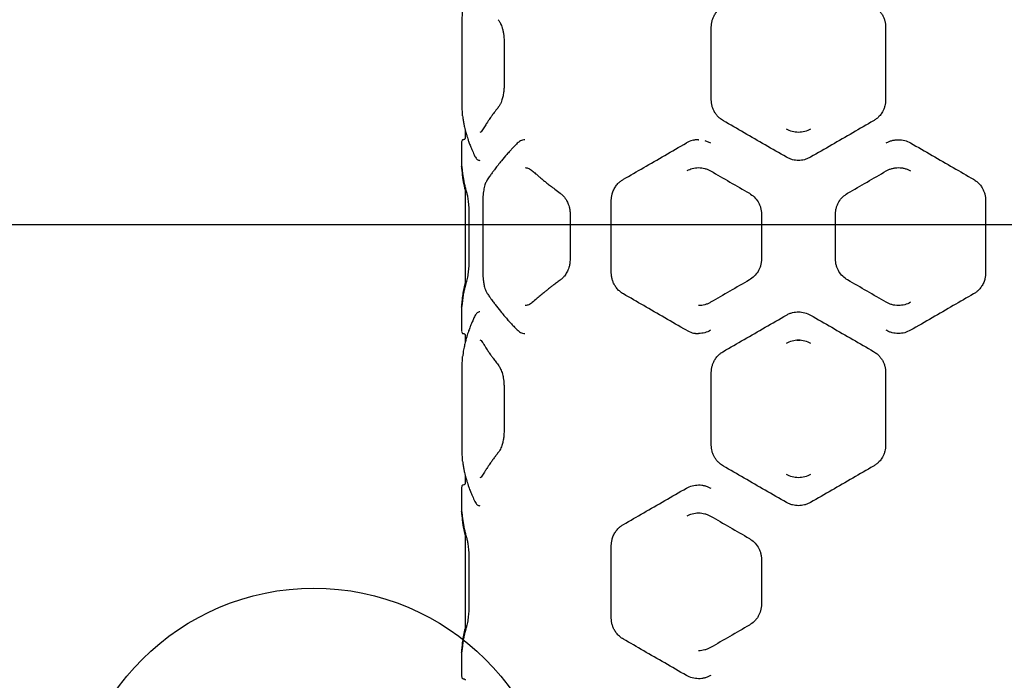
# Model space of a CAD drawing. Units: millimetres. Extents: x 15262 to 26904, y 28557 to 35899.
# Drawn here: x 19407 to 20220, y 31737 to 32283 of the extents above; entities that cross this region are included whole.
import ezdxf

# ---------------------------------------------------------------- set-up
doc = ezdxf.new("R2010")
doc.units = ezdxf.units.MM
doc.header["$LTSCALE"] = 200
doc.layers.add('OTWORY_MONTAŻOWE', color=1, linetype='Continuous')
doc.layers.add('WYLEWKI_BETONOWE', color=52, linetype='Continuous')

msp = doc.modelspace()

# ---------------------------------------------------------------- linework, layer by layer
at = {"color": 7, "linetype": 'Continuous', "lineweight": 25}
for p, q in [((19772.43, 32216.44), (19772.43, 32276.44)), ((19978.03, 32216.44), (19978.03, 32276.44)), ((20121.95, 32276.44), (20121.95, 32216.44)), ((19807, 32264.89), (19807, 32227.98)), ((19774.99, 32191.39), (19774.99, 32184.83)), ((19771.99, 32181.65), (19771.99, 32161.73)), ((19967.49, 32183.54), (19967.82, 32183.5)), ((19972.63, 32182.87), (19977.44, 32180.87)), ((19774.99, 32143.97), (19774.99, 32063.11)), ((19789.49, 32133.54), (19789.49, 32073.54)), ((19895.53, 32073.54), (19895.53, 32133.54)), ((20204.45, 32133.54), (20204.45, 32073.54)), ((19778, 32121.99), (19778, 32085.09)), ((19861.52, 32121.99), (19861.52, 32085.09)), ((20019.45, 32121.99), (20019.45, 32085.09)), ((20080.53, 32085.09), (20080.53, 32121.99)), ((19771.99, 32045.35), (19771.99, 32025.43)), ((19773.8, 32023.51), (19774.18, 32023.37)), ((19774.99, 32022.25), (19774.99, 32016.47)), ((20048.7, 32018.17), (20051.3, 32018.17)), ((19773.17, 32007.8), (19772.85, 32004.99)), ((19772.43, 31931.44), (19772.43, 31991.44)), ((19978.03, 31931.44), (19978.03, 31991.44)), ((20121.95, 31991.44), (20121.95, 31931.44)), ((19806.98, 31979.89), (19806.98, 31942.98)), ((19774.99, 31906.39), (19774.99, 31899.92)), ((19771.99, 31896.74), (19771.99, 31876.82)), ((19772, 31896.78), (19772, 31896.74)), ((19774.99, 31859.06), (19774.99, 31778.2)), ((19895.53, 31788.63), (19895.53, 31848.63)), ((19778, 31837.08), (19778, 31800.18)), ((20019.45, 31837.08), (20019.45, 31800.18)), ((19771.99, 31760.44), (19771.99, 31740.52)), ((19771.99, 31740.34), (19772, 31740.24)), ((19772, 31740.52), (19772, 31740.48)), ((19773.12, 31738.7), (19773.21, 31738.66))]:
    msp.add_line(p, q, dxfattribs=at)
for points, knots in [([(19772.43, 32276.44), (19772.44, 32278.06), (19772.46, 32281.3), (19772.57, 32285.88), (19772.73, 32288.32), (19772.81, 32289.54)], [0, 0, 0, 0, 0.332398, 0.666078, 1, 1, 1, 1]), ([(19978.03, 32276.44), (19978.06, 32277.28), (19978.12, 32279), (19978.64, 32281.56), (19979.48, 32284.08), (19980.52, 32286.19), (19981.62, 32287.92), (19982.68, 32289.3), (19984.03, 32290.77), (19985.78, 32292.34), (19987.25, 32293.26), (19988.03, 32293.76)], [0, 0, 0, 0, 0.120423, 0.243791, 0.370216, 0.499801, 0.579351, 0.662661, 0.749747, 0.867113, 1, 1, 1, 1]), ([(20111.95, 32293.76), (20112.48, 32293.43), (20113.51, 32292.8), (20114.87, 32291.73), (20116.34, 32290.38), (20117.84, 32288.67), (20119.32, 32286.46), (20120.49, 32284.09), (20121.34, 32281.56), (20121.86, 32279), (20121.92, 32277.28), (20121.95, 32276.44)], [0, 0, 0, 0, 0.09053, 0.1737039, 0.2495252, 0.3786051, 0.4997554, 0.6293794, 0.7558912, 0.8793944, 1, 1, 1, 1]), ([(19802.2, 32282.58), (19802.7, 32281.86), (19803.5, 32280.73), (19804.48, 32278.65), (19805.24, 32276.66), (19805.94, 32274.27), (19806.51, 32271.48), (19806.92, 32268.31), (19806.98, 32266.05), (19807.01, 32264.89)], [0, 0, 0, 0, 0.188337, 0.298265, 0.417983, 0.548017, 0.688467, 0.839212, 1, 1, 1, 1]), ([(19807.01, 32227.98), (19806.98, 32226.87), (19806.93, 32224.81), (19806.6, 32222.05), (19806.2, 32219.84), (19805.76, 32217.98), (19805.21, 32216.16), (19804.47, 32214.18), (19803.47, 32212.07), (19802.64, 32210.91), (19802.2, 32210.29)], [0, 0, 0, 0, 0.152927, 0.283808, 0.39169, 0.477867, 0.572592, 0.691493, 0.834175, 1, 1, 1, 1]), ([(19772.84, 32203.07), (19772.83, 32203.15), (19772.71, 32204.19), (19772.58, 32207.08), (19772.45, 32211.53), (19772.44, 32214.8), (19772.43, 32216.44)], [0, 0, 0, 0, 0.028327, 0.352348, 0.676487, 1, 1, 1, 1]), ([(19988.03, 32199.12), (19987.49, 32199.44), (19986.47, 32200.07), (19985.11, 32201.14), (19983.63, 32202.49), (19982.13, 32204.2), (19980.66, 32206.41), (19979.48, 32208.78), (19978.64, 32211.31), (19978.12, 32213.87), (19978.06, 32215.59), (19978.03, 32216.44)], [0, 0, 0, 0, 0.0905294, 0.1737032, 0.2495249, 0.378605, 0.4997554, 0.6293799, 0.7558919, 0.8793949, 1, 1, 1, 1]), ([(20121.95, 32216.44), (20121.92, 32215.59), (20121.86, 32213.87), (20121.34, 32211.32), (20120.5, 32208.79), (20119.45, 32206.68), (20118.36, 32204.96), (20117.3, 32203.57), (20115.95, 32202.1), (20114.2, 32200.53), (20112.73, 32199.61), (20111.95, 32199.12)], [0, 0, 0, 0, 0.120422, 0.24379, 0.370215, 0.499799, 0.579349, 0.66266, 0.749746, 0.867114, 1, 1, 1, 1]), ([(19802.2, 32210.29), (19801.57, 32209.49), (19800.42, 32208.02), (19798.89, 32206), (19797.66, 32204.34), (19796.7, 32203.01), (19795.76, 32201.68), (19794.6, 32200.02), (19793.08, 32197.76), (19791.22, 32194.91), (19789.95, 32192.82), (19789.25, 32191.68)], [0, 0, 0, 0, 0.128881, 0.238066, 0.327526, 0.397237, 0.452181, 0.542615, 0.664049, 0.816504, 1, 1, 1, 1]), ([(19772.86, 32202.79), (19772.89, 32202.5), (19772.97, 32201.43), (19773.09, 32200.65), (19773.17, 32200.07)], [0, 0, 0, 0, 0.267065, 1, 1, 1, 1]), ([(19773.17, 32200.07), (19773.36, 32198.99), (19773.71, 32196.96), (19774.32, 32194.1), (19774.91, 32191.65), (19775.45, 32189.61), (19775.93, 32187.93), (19776.44, 32186.22), (19777.1, 32184.15), (19778.04, 32181.43), (19779.3, 32178.09), (19780.92, 32174.14), (19782.24, 32171.31), (19782.95, 32169.79)], [0, 0, 0, 0, 0.108668, 0.203708, 0.285077, 0.352743, 0.406683, 0.451941, 0.521857, 0.611604, 0.721203, 0.850666, 1, 1, 1, 1]), ([(20039.99, 32169.12), (20034.17, 32172.47), (20022.53, 32179.19), (20005.18, 32189.21), (19993.74, 32195.82), (19988.03, 32199.12)], [0, 0, 0, 0, 0.333833, 0.667502, 1, 1, 1, 1]), ([(20111.95, 32199.12), (20106.24, 32195.82), (20094.8, 32189.21), (20077.44, 32179.19), (20065.81, 32172.47), (20059.99, 32169.12)], [0, 0, 0, 0, 0.332499, 0.666158, 1, 1, 1, 1]), ([(19789.25, 32191.68), (19788.84, 32191.05), (19788.01, 32189.79), (19787.36, 32189.62), (19787.03, 32189.53)], [0, 0, 0, 0, 0.504404, 1, 1, 1, 1]), ([(20049.99, 32189.53), (20048.24, 32189.65), (20044.73, 32189.89), (20041.57, 32191.43), (20039.99, 32192.21)], [0, 0, 0, 0, 0.499452, 1, 1, 1, 1]), ([(20059.99, 32192.21), (20058.42, 32191.44), (20055.26, 32189.88), (20051.75, 32189.65), (20049.99, 32189.53)], [0, 0, 0, 0, 0.498576, 1, 1, 1, 1]), ([(19773.51, 32183.54), (19773.38, 32183.53), (19773.13, 32183.51), (19772.8, 32183.38), (19772.53, 32183.19), (19772.02, 32182.62), (19772, 32182.16), (19771.99, 32181.76)], [0, 0, 0, 0, 0.087789, 0.181194, 0.284051, 0.398916, 1, 1, 1, 1]), ([(19775.01, 32185.04), (19774.98, 32184.82), (19774.92, 32184.38), (19774.52, 32183.89), (19774.03, 32183.6), (19773.68, 32183.56), (19773.51, 32183.54)], [0, 0, 0, 0, 0.2795654, 0.5589185, 0.7792345, 1, 1, 1, 1]), ([(19774.48, 32183.91), (19774.42, 32183.85), (19774.23, 32183.69), (19773.97, 32183.62), (19773.8, 32183.57)], [0, 0, 0, 0, 0.348553, 1, 1, 1, 1]), ([(19824.26, 32183.51), (19823.59, 32183.45), (19822.33, 32183.34), (19820.61, 32182.64), (19819.16, 32181.74), (19818.32, 32180.95), (19817.93, 32180.59)], [0, 0, 0, 0, 0.297464, 0.564098, 0.798166, 1, 1, 1, 1]), ([(19967.49, 32183.54), (19965.74, 32183.42), (19962.23, 32183.19), (19959.07, 32181.64), (19957.49, 32180.86)], [0, 0, 0, 0, 0.4999805, 1, 1, 1, 1]), ([(19967.04, 32183.48), (19966.55, 32183.48), (19965.09, 32183.48), (19963.65, 32183.17), (19962.69, 32182.95)], [0, 0, 0, 0, 0.330174, 1, 1, 1, 1]), ([(20122.44, 32180.85), (20123.23, 32181.26), (20124.79, 32182.09), (20127.3, 32182.91), (20129.88, 32183.44), (20131.62, 32183.51), (20132.49, 32183.54)], [0, 0, 0, 0, 0.249494, 0.499608, 0.750354, 1, 1, 1, 1]), ([(20132.49, 32183.54), (20134.24, 32183.42), (20137.75, 32183.19), (20140.91, 32181.64), (20142.49, 32180.86)], [0, 0, 0, 0, 0.49998, 1, 1, 1, 1]), ([(19817.93, 32180.59), (19817.04, 32179.68), (19815.45, 32178.05), (19813.4, 32175.87), (19811.84, 32174.17), (19810.55, 32172.76), (19808.18, 32170.1), (19805.29, 32166.72), (19802.05, 32162.71), (19799.99, 32160.04), (19798.37, 32157.87), (19796.94, 32155.91), (19795.12, 32153.35), (19793.83, 32151.44), (19793.12, 32150.38)], [0, 0, 0, 0, 0.091649, 0.164455, 0.218409, 0.261708, 0.305901, 0.484301, 0.598048, 0.703021, 0.747769, 0.812051, 0.896131, 1, 1, 1, 1]), ([(19905.53, 32150.86), (19911.07, 32154.06), (19922.21, 32160.49), (19939.58, 32170.52), (19951.51, 32177.41), (19957.49, 32180.86)], [0, 0, 0, 0, 0.331007, 0.664504, 1, 1, 1, 1]), ([(20142.49, 32180.86), (20148.48, 32177.41), (20160.41, 32170.52), (20177.78, 32160.49), (20188.91, 32154.06), (20194.45, 32150.86)], [0, 0, 0, 0, 0.335695, 0.669188, 1, 1, 1, 1]), ([(19782.95, 32169.79), (19783.23, 32169.26), (19783.78, 32168.24), (19784.79, 32167.21), (19785.86, 32166.56), (19786.65, 32166.48), (19787.02, 32166.44)], [0, 0, 0, 0, 0.273508, 0.532501, 0.774978, 1, 1, 1, 1]), ([(20049.99, 32166.44), (20049.18, 32166.46), (20047.52, 32166.52), (20045.01, 32167.01), (20042.44, 32167.83), (20040.82, 32168.68), (20039.99, 32169.12)], [0, 0, 0, 0, 0.231422, 0.475223, 0.731413, 1, 1, 1, 1]), ([(20059.99, 32169.12), (20059.16, 32168.68), (20057.53, 32167.82), (20054.96, 32167.01), (20052.45, 32166.52), (20050.8, 32166.46), (20049.99, 32166.44)], [0, 0, 0, 0, 0.269108, 0.525472, 0.7691, 1, 1, 1, 1]), ([(19772.11, 32159.1), (19772.08, 32159.54), (19772.04, 32160.4), (19772, 32161.29), (19771.99, 32161.61), (19771.99, 32161.76)], [0, 0, 0, 0, 0.332628, 0.665242, 1, 1, 1, 1]), ([(19772.11, 32161.33), (19772.11, 32161.32), (19772.1, 32161.31), (19772.18, 32160.85), (19772.26, 32160.07), (19772.33, 32159.31), (19772.36, 32158.93)], [0, 0, 0, 0, 0.163727, 0.428159, 0.710331, 1, 1, 1, 1]), ([(19772.14, 32158.81), (19772.19, 32158), (19772.29, 32156.5), (19772.49, 32154.44), (19772.69, 32152.76), (19772.88, 32151.43), (19773.09, 32150.09), (19773.37, 32148.44), (19773.82, 32146.19), (19774.35, 32143.84), (19774.8, 32142.25), (19774.99, 32141.59)], [0, 0, 0, 0, 0.139399, 0.257465, 0.35419, 0.42957, 0.488953, 0.586643, 0.717823, 0.88249, 1, 1, 1, 1]), ([(19772.39, 32158.78), (19772.47, 32157.98), (19772.62, 32156.52), (19772.88, 32154.5), (19773.14, 32152.85), (19773.36, 32151.52), (19773.6, 32150.19), (19773.92, 32148.54), (19774.41, 32146.27), (19775.1, 32143.42), (19775.7, 32141.32), (19776.03, 32140.17)], [0, 0, 0, 0, 0.128803, 0.237937, 0.327352, 0.397012, 0.451946, 0.542416, 0.663879, 0.816388, 1, 1, 1, 1]), ([(19824.49, 32160.45), (19825.47, 32160.33), (19827.43, 32160.11), (19829.31, 32158.67), (19830.25, 32157.95)], [0, 0, 0, 0, 0.498341, 1, 1, 1, 1]), ([(19830.26, 32157.94), (19831.19, 32157.12), (19832.89, 32155.62), (19835.31, 32153.56), (19837.31, 32151.88), (19838.93, 32150.54), (19840.57, 32149.2), (19842.62, 32147.56), (19845.46, 32145.32), (19849.1, 32142.53), (19851.85, 32140.5), (19853.36, 32139.39)], [0, 0, 0, 0, 0.129397, 0.238919, 0.328634, 0.398601, 0.453603, 0.543875, 0.665137, 0.817242, 1, 1, 1, 1]), ([(19958.2, 32158.05), (19959.55, 32158.71), (19962.49, 32160.13), (19965.74, 32160.34), (19967.49, 32160.45)], [0, 0, 0, 0, 0.463503, 1, 1, 1, 1]), ([(19967.49, 32160.45), (19968.39, 32160.41), (19970.12, 32160.35), (19972.7, 32159.81), (19975.16, 32159), (19976.73, 32158.17), (19977.49, 32157.77)], [0, 0, 0, 0, 0.261395, 0.49973, 0.755541, 1, 1, 1, 1]), ([(19977.49, 32157.77), (19982.77, 32154.72), (19993.35, 32148.61), (20004.08, 32142.42), (20009.45, 32139.32)], [0, 0, 0, 0, 0.499262, 1, 1, 1, 1]), ([(20090.53, 32139.32), (20095.9, 32142.42), (20106.63, 32148.61), (20117.21, 32154.72), (20122.49, 32157.77)], [0, 0, 0, 0, 0.500738, 1, 1, 1, 1]), ([(20122.49, 32157.77), (20123.19, 32158.14), (20124.65, 32158.92), (20127.05, 32159.75), (20129.7, 32160.33), (20131.54, 32160.41), (20132.49, 32160.45)], [0, 0, 0, 0, 0.225398, 0.4671326, 0.7253057, 1, 1, 1, 1]), ([(20132.49, 32160.45), (20133.37, 32160.41), (20135.13, 32160.35), (20137.71, 32159.81), (20140.22, 32158.98), (20141.78, 32158.16), (20142.56, 32157.75)], [0, 0, 0, 0, 0.2497761, 0.4999623, 0.7501649, 1, 1, 1, 1]), ([(19793.12, 32150.38), (19792.67, 32149.59), (19791.95, 32148.34), (19791.18, 32146.16), (19790.62, 32144.19), (19790.15, 32141.91), (19789.79, 32139.35), (19789.54, 32136.52), (19789.51, 32134.55), (19789.49, 32133.54)], [0, 0, 0, 0, 0.205574, 0.31976, 0.440934, 0.569919, 0.706377, 0.849701, 1, 1, 1, 1]), ([(19895.53, 32133.54), (19895.56, 32134.45), (19895.64, 32136.29), (19896.15, 32138.66), (19896.81, 32140.65), (19897.51, 32142.29), (19898.35, 32143.83), (19899.31, 32145.28), (19900.37, 32146.63), (19901.71, 32148.05), (19903.41, 32149.53), (19904.8, 32150.41), (19905.53, 32150.86)], [0, 0, 0, 0, 0.124167, 0.251314, 0.332142, 0.415672, 0.502075, 0.581509, 0.664739, 0.751849, 0.869791, 1, 1, 1, 1]), ([(20194.45, 32150.86), (20194.95, 32150.56), (20195.91, 32149.97), (20197.22, 32148.96), (20198.46, 32147.85), (20199.61, 32146.62), (20200.67, 32145.28), (20201.79, 32143.59), (20202.86, 32141.52), (20203.76, 32138.96), (20204.34, 32136.29), (20204.41, 32134.45), (20204.45, 32133.54)], [0, 0, 0, 0, 0.088065, 0.170943, 0.248664, 0.335547, 0.418611, 0.497941, 0.6264, 0.748387, 0.875747, 1, 1, 1, 1]), ([(19776.03, 32140.17), (19776.27, 32139.26), (19776.63, 32137.86), (19777.07, 32135.33), (19777.38, 32133.13), (19777.64, 32130.66), (19777.84, 32127.94), (19777.98, 32125.03), (19778, 32123.01), (19778.01, 32121.99)], [0, 0, 0, 0, 0.22673, 0.346127, 0.469088, 0.59614, 0.727099, 0.861771, 1, 1, 1, 1]), ([(19853.35, 32139.4), (19854.09, 32138.8), (19855.46, 32137.69), (19857.16, 32135.66), (19858.42, 32133.75), (19859.34, 32131.97), (19860.11, 32130.15), (19860.81, 32127.97), (19861.39, 32125.2), (19861.48, 32123.12), (19861.53, 32121.99)], [0, 0, 0, 0, 0.1672427, 0.3106977, 0.4295346, 0.5245626, 0.6104718, 0.7177867, 0.8475507, 1, 1, 1, 1]), ([(20009.45, 32139.32), (20010.84, 32138.37), (20013.66, 32136.46), (20016.3, 32132.99), (20017.89, 32129.88), (20018.77, 32127.36), (20019.34, 32124.71), (20019.41, 32122.9), (20019.45, 32121.99)], [0, 0, 0, 0, 0.241623, 0.488446, 0.614175, 0.741322, 0.869919, 1, 1, 1, 1]), ([(20080.53, 32121.99), (20080.56, 32122.9), (20080.63, 32124.71), (20081.2, 32127.36), (20082.08, 32129.88), (20083.67, 32132.99), (20086.32, 32136.46), (20089.13, 32138.37), (20090.53, 32139.32)], [0, 0, 0, 0, 0.130081, 0.258678, 0.385825, 0.511554, 0.758377, 1, 1, 1, 1]), ([(19778.01, 32085.09), (19778, 32084.47), (19778, 32083.14), (19777.93, 32081.04), (19777.82, 32078.74), (19777.63, 32076.27), (19777.35, 32073.73), (19776.99, 32071.22), (19776.54, 32068.82), (19776.21, 32067.56), (19776.03, 32066.91)], [0, 0, 0, 0, 0.083863, 0.179786, 0.287433, 0.406429, 0.537249, 0.680001, 0.834419, 1, 1, 1, 1]), ([(19861.52, 32085.09), (19861.46, 32083.75), (19861.34, 32081.32), (19860.56, 32078.22), (19859.71, 32075.93), (19858.84, 32074.11), (19857.89, 32072.5), (19856.71, 32070.88), (19855.21, 32069.18), (19854.01, 32068.22), (19853.35, 32067.69)], [0, 0, 0, 0, 0.18182, 0.32901, 0.440844, 0.532396, 0.626648, 0.726283, 0.849614, 1, 1, 1, 1]), ([(20019.45, 32085.09), (20019.41, 32084.18), (20019.34, 32082.37), (20018.77, 32079.72), (20017.89, 32077.2), (20016.3, 32074.09), (20013.66, 32070.63), (20010.84, 32068.71), (20009.45, 32067.77)], [0, 0, 0, 0, 0.130081, 0.2586785, 0.3858249, 0.5115538, 0.7583768, 1, 1, 1, 1]), ([(20090.53, 32067.77), (20089.13, 32068.71), (20086.32, 32070.63), (20083.67, 32074.09), (20082.08, 32077.2), (20081.2, 32079.72), (20080.63, 32082.37), (20080.56, 32084.18), (20080.53, 32085.09)], [0, 0, 0, 0, 0.241623, 0.488446, 0.614175, 0.741322, 0.869919, 1, 1, 1, 1]), ([(19789.49, 32073.54), (19789.51, 32072.52), (19789.54, 32070.63), (19789.76, 32068.08), (19790.02, 32066.05), (19790.32, 32064.31), (19790.71, 32062.57), (19791.26, 32060.64), (19792.04, 32058.53), (19792.75, 32057.34), (19793.12, 32056.7)], [0, 0, 0, 0, 0.152035, 0.282013, 0.388945, 0.474424, 0.56937, 0.688638, 0.832079, 1, 1, 1, 1]), ([(19905.53, 32056.22), (19905.03, 32056.52), (19904.07, 32057.11), (19902.76, 32058.12), (19901.52, 32059.23), (19900.37, 32060.46), (19899.3, 32061.8), (19898.19, 32063.49), (19897.12, 32065.57), (19896.22, 32068.13), (19895.64, 32070.79), (19895.56, 32072.63), (19895.53, 32073.54)], [0, 0, 0, 0, 0.0880639, 0.170942, 0.2486645, 0.3355483, 0.4186127, 0.4979416, 0.6264008, 0.7483878, 0.875748, 1, 1, 1, 1]), ([(20009.45, 32067.77), (20004.08, 32064.67), (19993.35, 32058.47), (19982.77, 32052.36), (19977.49, 32049.32)], [0, 0, 0, 0, 0.500738, 1, 1, 1, 1]), ([(20122.49, 32049.32), (20117.21, 32052.36), (20106.63, 32058.47), (20095.9, 32064.67), (20090.53, 32067.77)], [0, 0, 0, 0, 0.499262, 1, 1, 1, 1]), ([(20204.45, 32073.54), (20204.42, 32072.66), (20204.35, 32070.88), (20203.86, 32068.54), (20203.21, 32066.53), (20202.49, 32064.83), (20201.64, 32063.26), (20200.68, 32061.81), (20199.61, 32060.46), (20198.27, 32059.03), (20196.57, 32057.55), (20195.18, 32056.68), (20194.45, 32056.22)], [0, 0, 0, 0, 0.120069, 0.243245, 0.327501, 0.413673, 0.50195, 0.581214, 0.664412, 0.751627, 0.869769, 1, 1, 1, 1]), ([(19774.99, 32065.53), (19774.89, 32065.19), (19774.6, 32064.18), (19774.22, 32062.62), (19773.84, 32060.97), (19773.57, 32059.65), (19773.32, 32058.32), (19773.03, 32056.67), (19772.69, 32054.4), (19772.36, 32051.54), (19772.22, 32049.42), (19772.14, 32048.27)], [0, 0, 0, 0, 0.060567, 0.17841, 0.274953, 0.350194, 0.409464, 0.506962, 0.637891, 0.802242, 1, 1, 1, 1]), ([(19776.03, 32066.91), (19775.8, 32066.11), (19775.37, 32064.61), (19774.84, 32062.57), (19774.44, 32060.89), (19774.14, 32059.56), (19773.86, 32058.22), (19773.53, 32056.57), (19773.14, 32054.31), (19772.72, 32051.49), (19772.51, 32049.43), (19772.39, 32048.31)], [0, 0, 0, 0, 0.129174, 0.238553, 0.328161, 0.398023, 0.453001, 0.54334, 0.664675, 0.81693, 1, 1, 1, 1]), ([(19853.36, 32067.69), (19852.3, 32066.91), (19850.34, 32065.47), (19847.7, 32063.48), (19845.57, 32061.84), (19843.89, 32060.53), (19842.22, 32059.2), (19840.16, 32057.55), (19837.4, 32055.29), (19833.99, 32052.42), (19831.58, 32050.3), (19830.26, 32049.15)], [0, 0, 0, 0, 0.1285859, 0.237576, 0.3268824, 0.3964354, 0.4513455, 0.5418774, 0.6634093, 0.8160674, 1, 1, 1, 1]), ([(19793.12, 32056.7), (19793.75, 32055.77), (19794.87, 32054.09), (19796.43, 32051.87), (19797.68, 32050.15), (19798.74, 32048.71), (19800.77, 32046.02), (19803.44, 32042.62), (19806.78, 32038.62), (19809.08, 32035.97), (19811, 32033.83), (19812.76, 32031.9), (19815.11, 32029.39), (19816.93, 32027.52), (19817.93, 32026.49)], [0, 0, 0, 0, 0.091695, 0.164529, 0.218497, 0.261811, 0.306018, 0.484443, 0.598182, 0.703126, 0.74787, 0.812135, 0.896182, 1, 1, 1, 1]), ([(19957.49, 32026.22), (19951.5, 32029.68), (19939.57, 32036.57), (19922.2, 32046.59), (19911.07, 32053.02), (19905.53, 32056.22)], [0, 0, 0, 0, 0.335695, 0.669188, 1, 1, 1, 1]), ([(20194.45, 32056.22), (20188.9, 32053.02), (20177.77, 32046.59), (20160.4, 32036.56), (20148.47, 32029.68), (20142.49, 32026.22)], [0, 0, 0, 0, 0.331007, 0.664504, 1, 1, 1, 1]), ([(19771.99, 32045.32), (19771.99, 32045.48), (19772, 32045.79), (19772.04, 32046.69), (19772.08, 32047.55), (19772.11, 32047.98)], [0, 0, 0, 0, 0.334624, 0.667951, 1, 1, 1, 1]), ([(19772.36, 32048.15), (19772.33, 32047.81), (19772.26, 32047.11), (19772.18, 32046.34), (19772.12, 32045.86), (19772.12, 32045.8), (19772.12, 32045.78)], [0, 0, 0, 0, 0.263093, 0.539563, 0.829393, 1, 1, 1, 1]), ([(19830.25, 32049.14), (19829.31, 32048.41), (19827.44, 32046.97), (19825.47, 32046.75), (19824.49, 32046.64)], [0, 0, 0, 0, 0.501591, 1, 1, 1, 1]), ([(19977.49, 32049.32), (19976.73, 32048.91), (19975.16, 32048.09), (19972.7, 32047.28), (19970.12, 32046.74), (19968.39, 32046.67), (19967.49, 32046.64)], [0, 0, 0, 0, 0.244461, 0.50027, 0.738608, 1, 1, 1, 1]), ([(20132.49, 32046.64), (20131.54, 32046.67), (20129.7, 32046.75), (20127.05, 32047.34), (20124.65, 32048.17), (20123.19, 32048.94), (20122.49, 32049.32)], [0, 0, 0, 0, 0.274639, 0.532794, 0.774547, 1, 1, 1, 1]), ([(20142.56, 32049.33), (20140.98, 32048.55), (20137.79, 32046.99), (20134.26, 32046.75), (20132.49, 32046.64)], [0, 0, 0, 0, 0.499126, 1, 1, 1, 1]), ([(19782.95, 32038.08), (19782.43, 32036.97), (19781.45, 32034.89), (19780.2, 32031.99), (19779.2, 32029.5), (19778.42, 32027.44), (19777.8, 32025.75), (19777.21, 32024.03), (19776.54, 32021.96), (19775.72, 32019.25), (19774.83, 32015.95), (19773.92, 32012.06), (19773.43, 32009.28), (19773.17, 32007.8)], [0, 0, 0, 0, 0.10898, 0.204238, 0.285777, 0.353601, 0.407721, 0.452983, 0.522788, 0.612442, 0.721906, 0.85112, 1, 1, 1, 1]), ([(19787.03, 32041.43), (19786.65, 32041.4), (19785.87, 32041.31), (19784.79, 32040.67), (19783.78, 32039.64), (19783.23, 32038.61), (19782.95, 32038.08)], [0, 0, 0, 0, 0.225215, 0.467931, 0.726731, 1, 1, 1, 1]), ([(19988.03, 32008.76), (19993.74, 32012.05), (20005.18, 32018.66), (20022.53, 32028.68), (20034.17, 32035.4), (20039.99, 32038.76)], [0, 0, 0, 0, 0.332499, 0.666158, 1, 1, 1, 1]), ([(20039.99, 32038.76), (20040.82, 32039.19), (20042.44, 32040.05), (20045.01, 32040.86), (20047.52, 32041.35), (20049.18, 32041.41), (20049.99, 32041.44)], [0, 0, 0, 0, 0.268681, 0.524903, 0.768673, 1, 1, 1, 1]), ([(20049.99, 32041.43), (20051.74, 32041.32), (20055.25, 32041.08), (20058.41, 32039.53), (20059.99, 32038.76)], [0, 0, 0, 0, 0.499613, 1, 1, 1, 1]), ([(20059.99, 32038.76), (20065.81, 32035.4), (20077.44, 32028.68), (20094.8, 32018.66), (20106.24, 32012.05), (20111.95, 32008.76)], [0, 0, 0, 0, 0.333833, 0.667502, 1, 1, 1, 1]), ([(19771.99, 32025.33), (19772, 32024.93), (19772.02, 32024.46), (19772.53, 32023.9), (19772.8, 32023.71), (19773.13, 32023.57), (19773.38, 32023.55), (19773.51, 32023.54)], [0, 0, 0, 0, 0.601018, 0.715954, 0.818879, 0.912303, 1, 1, 1, 1]), ([(19773.51, 32023.54), (19773.73, 32023.51), (19774.17, 32023.46), (19774.66, 32023.05), (19774.95, 32022.56), (19774.99, 32022.21), (19775.01, 32022.04)], [0, 0, 0, 0, 0.280149, 0.559259, 0.779698, 1, 1, 1, 1]), ([(19817.93, 32026.49), (19818.32, 32026.13), (19819.16, 32025.34), (19820.62, 32024.44), (19822.34, 32023.74), (19823.59, 32023.63), (19824.26, 32023.57)], [0, 0, 0, 0, 0.202339, 0.436728, 0.702925, 1, 1, 1, 1]), ([(19957.49, 32026.22), (19959.07, 32025.45), (19961.34, 32024.35), (19963.92, 32023.85), (19965.64, 32023.6), (19966.62, 32023.57), (19967.49, 32023.54)], [0, 0, 0, 0, 0.49989, 0.720212, 0.750051, 1, 1, 1, 1]), ([(19977.44, 32026.21), (19975.86, 32025.44), (19972.7, 32023.88), (19969.23, 32023.66), (19967.49, 32023.54)], [0, 0, 0, 0, 0.498581, 1, 1, 1, 1]), ([(20132.49, 32023.54), (20130.75, 32023.67), (20128.14, 32023.87), (20124.8, 32025), (20123.23, 32025.82), (20122.44, 32026.23)], [0, 0, 0, 0, 0.499088, 0.74966, 1, 1, 1, 1]), ([(20142.49, 32026.22), (20140.91, 32025.45), (20137.75, 32023.9), (20134.24, 32023.66), (20132.49, 32023.54)], [0, 0, 0, 0, 0.50002, 1, 1, 1, 1]), ([(19787.02, 32018.34), (19787.35, 32018.25), (19788, 32018.08), (19788.83, 32016.83), (19789.25, 32016.19)], [0, 0, 0, 0, 0.4957149, 1, 1, 1, 1]), ([(19789.25, 32016.19), (19789.74, 32015.39), (19790.64, 32013.91), (19791.93, 32011.87), (19793.02, 32010.2), (19793.91, 32008.87), (19794.82, 32007.53), (19795.97, 32005.88), (19797.59, 32003.62), (19799.68, 32000.79), (19801.3, 31998.72), (19802.18, 31997.59)], [0, 0, 0, 0, 0.12902, 0.238288, 0.327801, 0.397559, 0.452511, 0.54291, 0.664297, 0.816664, 1, 1, 1, 1]), ([(20039.99, 32015.66), (20041.56, 32016.44), (20044.72, 32017.99), (20048.23, 32018.22), (20049.99, 32018.34)], [0, 0, 0, 0, 0.498794, 1, 1, 1, 1]), ([(20049.99, 32018.34), (20051.74, 32018.22), (20055.25, 32017.99), (20058.41, 32016.44), (20059.99, 32015.66)], [0, 0, 0, 0, 0.499903, 1, 1, 1, 1]), ([(19772.43, 31991.44), (19772.44, 31993.06), (19772.46, 31996.31), (19772.57, 32000.88), (19772.73, 32003.32), (19772.81, 32004.54)], [0, 0, 0, 0, 0.332611, 0.665878, 1, 1, 1, 1]), ([(19978.03, 31991.44), (19978.06, 31992.31), (19978.13, 31994.07), (19978.66, 31996.64), (19979.51, 31999.14), (19980.53, 32001.21), (19981.62, 32002.92), (19982.68, 32004.3), (19984.03, 32005.77), (19985.78, 32007.34), (19987.25, 32008.26), (19988.03, 32008.76)], [0, 0, 0, 0, 0.124278, 0.249883, 0.372551, 0.499825, 0.579525, 0.662906, 0.749981, 0.866927, 1, 1, 1, 1]), ([(20111.95, 32008.76), (20112.48, 32008.43), (20113.51, 32007.8), (20114.87, 32006.73), (20116.34, 32005.38), (20117.84, 32003.67), (20119.32, 32001.46), (20120.49, 31999.09), (20121.34, 31996.56), (20121.86, 31994), (20121.92, 31992.28), (20121.95, 31991.44)], [0, 0, 0, 0, 0.090528, 0.173701, 0.249524, 0.378605, 0.499755, 0.629381, 0.755894, 0.879396, 1, 1, 1, 1]), ([(19802.18, 31997.59), (19802.73, 31996.8), (19803.58, 31995.58), (19804.61, 31993.32), (19805.35, 31991.25), (19806.01, 31988.85), (19806.54, 31986.12), (19806.9, 31983.1), (19806.95, 31980.97), (19806.98, 31979.89)], [0, 0, 0, 0, 0.2062474, 0.320567, 0.4422855, 0.5709103, 0.7066903, 0.8500109, 1, 1, 1, 1]), ([(19806.98, 31942.98), (19806.95, 31941.77), (19806.89, 31939.57), (19806.53, 31936.71), (19806.12, 31934.57), (19805.68, 31932.79), (19805.14, 31931.01), (19804.4, 31929.05), (19803.41, 31927), (19802.61, 31925.88), (19802.18, 31925.28)], [0, 0, 0, 0, 0.1676426, 0.3030083, 0.4058349, 0.4856344, 0.5824911, 0.7006232, 0.8401577, 1, 1, 1, 1]), ([(19772.84, 31918.06), (19772.83, 31918.15), (19772.71, 31919.19), (19772.58, 31922.08), (19772.45, 31926.53), (19772.44, 31929.8), (19772.43, 31931.44)], [0, 0, 0, 0, 0.028354, 0.35252, 0.67626, 1, 1, 1, 1]), ([(19988.03, 31914.12), (19987.5, 31914.44), (19986.47, 31915.07), (19985.11, 31916.14), (19983.63, 31917.49), (19982.13, 31919.2), (19980.66, 31921.41), (19979.49, 31923.78), (19978.64, 31926.31), (19978.12, 31928.87), (19978.06, 31930.59), (19978.03, 31931.44)], [0, 0, 0, 0, 0.090272, 0.173526, 0.249764, 0.378795, 0.499446, 0.629246, 0.755868, 0.879415, 1, 1, 1, 1]), ([(20121.95, 31931.44), (20121.92, 31930.59), (20121.86, 31928.87), (20121.34, 31926.32), (20120.5, 31923.79), (20119.45, 31921.68), (20118.36, 31919.96), (20117.3, 31918.57), (20115.95, 31917.1), (20114.2, 31915.53), (20112.73, 31914.61), (20111.95, 31914.12)], [0, 0, 0, 0, 0.12042, 0.243787, 0.370211, 0.499796, 0.579344, 0.662655, 0.749744, 0.867118, 1, 1, 1, 1]), ([(19802.18, 31925.28), (19801.56, 31924.49), (19800.4, 31923.02), (19798.88, 31920.99), (19797.65, 31919.33), (19796.69, 31918), (19795.75, 31916.67), (19794.6, 31915.01), (19793.07, 31912.75), (19791.22, 31909.91), (19789.95, 31907.82), (19789.25, 31906.68)], [0, 0, 0, 0, 0.128985, 0.238233, 0.327736, 0.397491, 0.452442, 0.542836, 0.66423, 0.816619, 1, 1, 1, 1]), ([(19772.86, 31917.79), (19772.89, 31917.5), (19772.97, 31916.43), (19773.09, 31915.65), (19773.17, 31915.07)], [0, 0, 0, 0, 0.266906, 1, 1, 1, 1]), ([(19773.17, 31915.07), (19773.36, 31913.99), (19773.71, 31911.96), (19774.32, 31909.1), (19774.91, 31906.65), (19775.45, 31904.61), (19775.93, 31902.93), (19776.44, 31901.22), (19777.1, 31899.15), (19778.04, 31896.43), (19779.3, 31893.09), (19780.92, 31889.14), (19782.24, 31886.31), (19782.95, 31884.79)], [0, 0, 0, 0, 0.1086682, 0.2037078, 0.2850766, 0.352743, 0.4066834, 0.451941, 0.5218572, 0.6116044, 0.7212026, 0.8506665, 1, 1, 1, 1]), ([(20039.99, 31884.12), (20034.17, 31887.47), (20022.53, 31894.19), (20005.18, 31904.21), (19993.74, 31910.82), (19988.03, 31914.12)], [0, 0, 0, 0, 0.333833, 0.667502, 1, 1, 1, 1]), ([(20111.95, 31914.12), (20106.24, 31910.82), (20094.8, 31904.21), (20077.44, 31894.19), (20065.81, 31887.47), (20059.99, 31884.12)], [0, 0, 0, 0, 0.3324994, 0.6661583, 1, 1, 1, 1]), ([(19789.26, 31906.68), (19788.84, 31906.05), (19788.01, 31904.79), (19787.35, 31904.62), (19787.02, 31904.53)], [0, 0, 0, 0, 0.50441, 1, 1, 1, 1]), ([(20049.99, 31904.53), (20048.23, 31904.65), (20044.72, 31904.88), (20041.56, 31906.44), (20039.99, 31907.21)], [0, 0, 0, 0, 0.501311, 1, 1, 1, 1]), ([(20059.99, 31907.21), (20058.41, 31906.43), (20055.25, 31904.88), (20051.74, 31904.65), (20049.99, 31904.53)], [0, 0, 0, 0, 0.500284, 1, 1, 1, 1]), ([(19773.22, 31898.56), (19773.1, 31898.55), (19772.76, 31898.49), (19772.35, 31898.14), (19772.06, 31897.65), (19772.02, 31897.3), (19772.01, 31897.13)], [0, 0, 0, 0, 0.175839, 0.495413, 0.747449, 1, 1, 1, 1]), ([(19773.21, 31898.6), (19773.04, 31898.55), (19772.8, 31898.49), (19772.63, 31898.31), (19772.59, 31898.27)], [0, 0, 0, 0, 0.754879, 1, 1, 1, 1]), ([(19774.99, 31899.91), (19774.98, 31899.82), (19774.97, 31899.66), (19774.76, 31899.25), (19774.46, 31898.96), (19774.19, 31898.78), (19773.86, 31898.65), (19773.61, 31898.64), (19773.49, 31898.63)], [0, 0, 0, 0, 0.327751, 0.591894, 0.705116, 0.808794, 0.905998, 1, 1, 1, 1]), ([(19957.49, 31895.95), (19959.07, 31896.73), (19962.23, 31898.27), (19965.74, 31898.51), (19967.49, 31898.63)], [0, 0, 0, 0, 0.50002, 1, 1, 1, 1]), ([(19967.49, 31898.63), (19968.36, 31898.6), (19970.1, 31898.53), (19972.68, 31898), (19975.19, 31897.18), (19976.75, 31896.35), (19977.53, 31895.94)], [0, 0, 0, 0, 0.2496469, 0.5003924, 0.7505057, 1, 1, 1, 1]), ([(19905.53, 31865.95), (19911.07, 31869.15), (19922.21, 31875.58), (19939.58, 31885.61), (19951.51, 31892.5), (19957.49, 31895.95)], [0, 0, 0, 0, 0.331007, 0.664504, 1, 1, 1, 1]), ([(19782.95, 31884.79), (19783.23, 31884.26), (19783.78, 31883.24), (19784.79, 31882.21), (19785.86, 31881.56), (19786.65, 31881.48), (19787.02, 31881.44)], [0, 0, 0, 0, 0.273498, 0.532487, 0.774968, 1, 1, 1, 1]), ([(20049.99, 31881.44), (20049.18, 31881.46), (20047.52, 31881.52), (20045.01, 31882.01), (20042.44, 31882.83), (20040.82, 31883.68), (20039.99, 31884.12)], [0, 0, 0, 0, 0.23143, 0.475234, 0.731421, 1, 1, 1, 1]), ([(20059.99, 31884.12), (20059.16, 31883.68), (20057.53, 31882.82), (20054.96, 31882.01), (20052.45, 31881.52), (20050.8, 31881.46), (20049.99, 31881.44)], [0, 0, 0, 0, 0.269099, 0.52546, 0.7690906, 1, 1, 1, 1]), ([(19772.11, 31874.19), (19772.08, 31874.62), (19772.04, 31875.49), (19772, 31876.38), (19771.99, 31876.7), (19771.99, 31876.85)], [0, 0, 0, 0, 0.332628, 0.665242, 1, 1, 1, 1]), ([(19772.11, 31876.42), (19772.11, 31876.41), (19772.1, 31876.4), (19772.18, 31875.93), (19772.26, 31875.15), (19772.33, 31874.4), (19772.36, 31874.02)], [0, 0, 0, 0, 0.163729, 0.42816, 0.710331, 1, 1, 1, 1]), ([(19772.14, 31873.9), (19772.19, 31873.09), (19772.29, 31871.59), (19772.49, 31869.53), (19772.69, 31867.85), (19772.88, 31866.52), (19773.09, 31865.18), (19773.37, 31863.53), (19773.82, 31861.28), (19774.35, 31858.92), (19774.8, 31857.34), (19774.99, 31856.67)], [0, 0, 0, 0, 0.139397, 0.257461, 0.354184, 0.429563, 0.488945, 0.586633, 0.717811, 0.882475, 1, 1, 1, 1]), ([(19772.39, 31873.86), (19772.47, 31873.07), (19772.62, 31871.61), (19772.88, 31869.59), (19773.14, 31867.94), (19773.36, 31866.61), (19773.6, 31865.28), (19773.92, 31863.62), (19774.41, 31861.36), (19775.1, 31858.51), (19775.7, 31856.41), (19776.03, 31855.26)], [0, 0, 0, 0, 0.128803, 0.237937, 0.327352, 0.397012, 0.451946, 0.542416, 0.663879, 0.816388, 1, 1, 1, 1]), ([(19958.19, 31873.14), (19959.55, 31873.8), (19962.49, 31875.22), (19965.74, 31875.43), (19967.49, 31875.54)], [0, 0, 0, 0, 0.463817, 1, 1, 1, 1]), ([(19967.49, 31875.54), (19968.39, 31875.5), (19970.12, 31875.43), (19972.7, 31874.89), (19975.16, 31874.09), (19976.73, 31873.26), (19977.49, 31872.86)], [0, 0, 0, 0, 0.261395, 0.49973, 0.755542, 1, 1, 1, 1]), ([(19977.49, 31872.86), (19982.77, 31869.81), (19993.35, 31863.7), (20004.08, 31857.51), (20009.45, 31854.4)], [0, 0, 0, 0, 0.499262, 1, 1, 1, 1]), ([(19895.53, 31848.63), (19895.56, 31849.54), (19895.64, 31851.38), (19896.15, 31853.75), (19896.81, 31855.74), (19897.51, 31857.38), (19898.35, 31858.92), (19899.3, 31860.37), (19900.37, 31861.71), (19901.71, 31863.14), (19903.41, 31864.62), (19904.8, 31865.49), (19905.53, 31865.95)], [0, 0, 0, 0, 0.12447, 0.251506, 0.332206, 0.415709, 0.502183, 0.581379, 0.664431, 0.751425, 0.869843, 1, 1, 1, 1]), ([(19776.03, 31855.26), (19776.27, 31854.35), (19776.63, 31852.95), (19777.07, 31850.42), (19777.38, 31848.22), (19777.64, 31845.74), (19777.84, 31843.03), (19777.98, 31840.12), (19778, 31838.1), (19778.01, 31837.08)], [0, 0, 0, 0, 0.226732, 0.34613, 0.469091, 0.596144, 0.727102, 0.861772, 1, 1, 1, 1]), ([(20009.45, 31854.4), (20010.84, 31853.46), (20013.66, 31851.55), (20016.3, 31848.08), (20017.9, 31844.97), (20018.78, 31842.45), (20019.34, 31839.8), (20019.42, 31837.99), (20019.45, 31837.08)], [0, 0, 0, 0, 0.241623, 0.488446, 0.614175, 0.741321, 0.869919, 1, 1, 1, 1]), ([(19778.01, 31800.18), (19778, 31799.56), (19778, 31798.23), (19777.93, 31796.13), (19777.82, 31793.82), (19777.63, 31791.36), (19777.35, 31788.82), (19776.99, 31786.3), (19776.54, 31783.9), (19776.21, 31782.65), (19776.03, 31782)], [0, 0, 0, 0, 0.083861, 0.179788, 0.287436, 0.406441, 0.537377, 0.68026, 0.834574, 1, 1, 1, 1]), ([(20019.45, 31800.18), (20019.42, 31799.29), (20019.35, 31797.52), (20018.63, 31794.09), (20017.28, 31790.82), (20015.33, 31787.93), (20013.04, 31785.29), (20010.88, 31783.83), (20009.45, 31782.86)], [0, 0, 0, 0, 0.127135, 0.252915, 0.500004, 0.626539, 0.752111, 1, 1, 1, 1]), ([(19905.53, 31771.31), (19905.03, 31771.61), (19904.07, 31772.2), (19902.76, 31773.21), (19901.52, 31774.32), (19900.37, 31775.55), (19899.3, 31776.89), (19898.18, 31778.6), (19897.08, 31780.73), (19896.19, 31783.32), (19895.63, 31785.97), (19895.56, 31787.75), (19895.53, 31788.63)], [0, 0, 0, 0, 0.088182, 0.170978, 0.248416, 0.335575, 0.418739, 0.497993, 0.629583, 0.756653, 0.879878, 1, 1, 1, 1]), ([(19774.99, 31780.62), (19774.89, 31780.28), (19774.6, 31779.27), (19774.22, 31777.71), (19773.84, 31776.06), (19773.57, 31774.74), (19773.32, 31773.41), (19773.03, 31771.75), (19772.69, 31769.49), (19772.36, 31766.63), (19772.22, 31764.51), (19772.14, 31763.36)], [0, 0, 0, 0, 0.060582, 0.178423, 0.274965, 0.350204, 0.409473, 0.50697, 0.637897, 0.802245, 1, 1, 1, 1]), ([(19776.03, 31782), (19775.8, 31781.19), (19775.37, 31779.7), (19774.84, 31777.66), (19774.44, 31775.98), (19774.14, 31774.65), (19773.86, 31773.31), (19773.53, 31771.65), (19773.14, 31769.4), (19772.72, 31766.58), (19772.51, 31764.52), (19772.39, 31763.4)], [0, 0, 0, 0, 0.129174, 0.238553, 0.328161, 0.398023, 0.453001, 0.54334, 0.664675, 0.81693, 1, 1, 1, 1]), ([(20009.45, 31782.86), (20004.08, 31779.76), (19993.35, 31773.56), (19982.77, 31767.45), (19977.49, 31764.4)], [0, 0, 0, 0, 0.500738, 1, 1, 1, 1]), ([(19957.49, 31741.31), (19951.5, 31744.77), (19939.57, 31751.66), (19922.2, 31761.68), (19911.07, 31768.11), (19905.53, 31771.31)], [0, 0, 0, 0, 0.335695, 0.669188, 1, 1, 1, 1]), ([(19771.99, 31760.41), (19771.99, 31760.56), (19772, 31760.88), (19772.04, 31761.77), (19772.08, 31762.64), (19772.11, 31763.07)], [0, 0, 0, 0, 0.334624, 0.667951, 1, 1, 1, 1]), ([(19772.36, 31763.24), (19772.33, 31762.9), (19772.26, 31762.19), (19772.18, 31761.43), (19772.12, 31760.95), (19772.12, 31760.89), (19772.12, 31760.87)], [0, 0, 0, 0, 0.263085, 0.539546, 0.829367, 1, 1, 1, 1]), ([(19977.49, 31764.4), (19976.73, 31764), (19975.16, 31763.17), (19972.7, 31762.37), (19970.12, 31761.83), (19968.39, 31761.76), (19967.49, 31761.72)], [0, 0, 0, 0, 0.24446, 0.50027, 0.738608, 1, 1, 1, 1]), ([(19772.01, 31740.13), (19772.03, 31739.91), (19772.09, 31739.47), (19772.49, 31738.98), (19772.99, 31738.69), (19773.33, 31738.65), (19773.51, 31738.63)], [0, 0, 0, 0, 0.280149, 0.559259, 0.779698, 1, 1, 1, 1]), ([(19773.49, 31738.63), (19773.61, 31738.62), (19773.86, 31738.61), (19774.19, 31738.48), (19774.46, 31738.3), (19774.76, 31738.01), (19774.97, 31737.6), (19774.98, 31737.44), (19774.99, 31737.34)], [0, 0, 0, 0, 0.09403, 0.19126, 0.294962, 0.408205, 0.672366, 1, 1, 1, 1]), ([(19967.49, 31738.63), (19965.74, 31738.75), (19962.23, 31738.99), (19959.07, 31740.54), (19957.49, 31741.31)], [0, 0, 0, 0, 0.49998, 1, 1, 1, 1]), ([(19977.53, 31741.32), (19976.75, 31740.91), (19975.19, 31740.08), (19972.68, 31739.26), (19970.1, 31738.73), (19968.36, 31738.66), (19967.49, 31738.63)], [0, 0, 0, 0, 0.249494, 0.499608, 0.750354, 1, 1, 1, 1])]:
    msp.add_open_spline(points, degree=3, knots=knots, dxfattribs=at)
at = {"layer": 'OTWORY_MONTAŻOWE'}
msp.add_circle((19649.99, 31613.44), 200, dxfattribs=at)
at = {"layer": 'WYLEWKI_BETONOWE'}
msp.add_line((19149.99, 32113.44), (20949.99, 32113.44), dxfattribs=at)

doc.saveas('drawing.dxf')
